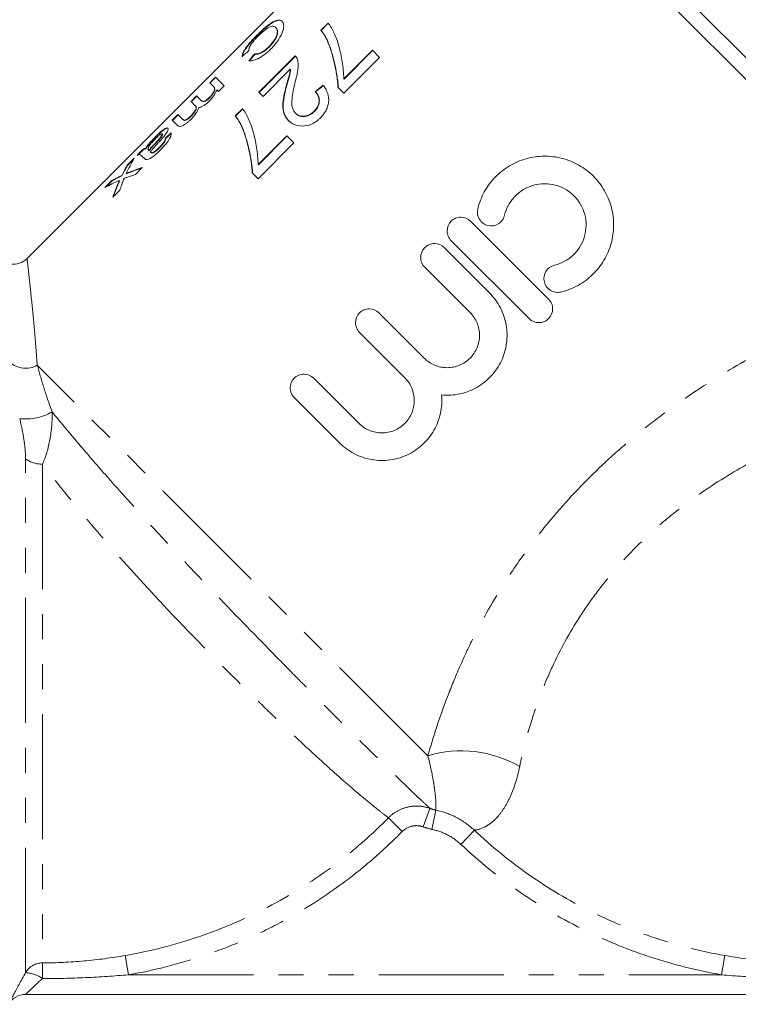
# Model space of a CAD drawing. Units: millimetres. Extents: x -47 to 648, y 1 to 347.
# Drawn here: x 129 to 165, y 192 to 242 of the extents above; entities that cross this region are included whole.
import ezdxf

# ---------------------------------------------------------------- set-up
doc = ezdxf.new("R2010")
doc.units = ezdxf.units.MM
doc.linetypes.add('PHANTOM', pattern=[12.7, 6.35, -1.27, 1.27, -1.27, 1.27, -1.27])

msp = doc.modelspace()

# ---------------------------------------------------------------- linework, layer by layer
at = {"color": 7, "linetype": 'Continuous', "lineweight": 15}
for p, q in [((177.294, 228.191), (151.727, 253.758)), ((152.131, 252.252), (129.312, 229.433)), ((175.212, 229.17), (152.131, 252.252)), ((141.975, 241.164), (141.961, 241.178)), ((144.613, 241.408), (144.25, 241.045)), ((144.265, 241.031), (144.627, 241.394)), ((140.997, 240.753), (140.983, 240.767)), ((144.265, 241.031), (144.25, 241.045)), ((141.615, 240.187), (141.6, 240.201)), ((144.618, 240.427), (144.604, 240.442)), ((140.904, 239.823), (140.89, 239.837)), ((142.945, 239.74), (141.096, 237.891)), ((141.11, 237.876), (142.959, 239.726)), ((145.412, 237.853), (147.225, 239.666)), ((146.864, 240.027), (145.413, 238.577)), ((145.428, 238.563), (146.878, 240.013)), ((147.225, 239.666), (146.864, 240.027)), ((138.89, 238.664), (138.605, 238.379)), ((138.619, 238.365), (138.904, 238.65)), ((139.335, 238.22), (138.89, 238.664)), ((141.312, 237.674), (142.695, 239.058)), ((142.71, 239.044), (142.695, 239.058)), ((138.605, 238.379), (138.795, 238.188)), ((138.81, 238.174), (138.795, 238.188)), ((139.049, 237.934), (139.335, 238.22)), ((142.49, 238.138), (142.476, 238.152)), ((145.117, 238.148), (145.412, 237.853)), ((145.428, 238.563), (145.413, 238.577)), ((137.938, 237.712), (137.653, 237.427)), ((137.667, 237.413), (137.953, 237.698)), ((138.189, 237.462), (137.938, 237.712)), ((138.595, 237.611), (138.581, 237.626)), ((138.961, 238.023), (139.049, 237.934)), ((141.096, 237.891), (141.312, 237.674)), ((143.979, 237.908), (143.965, 237.922)), ((137.653, 237.427), (137.871, 237.208)), ((137.885, 237.194), (137.871, 237.208)), ((138.203, 237.448), (138.189, 237.462)), ((136.987, 236.761), (136.701, 236.475)), ((136.715, 236.461), (137.001, 236.746)), ((137.228, 236.52), (136.987, 236.761)), ((137.646, 236.663), (137.632, 236.677)), ((140.262, 237.057), (139.899, 236.694)), ((139.913, 236.68), (139.899, 236.694)), ((139.913, 236.68), (140.276, 237.042)), ((142.971, 236.813), (142.957, 236.827)), ((143.91, 236.905), (143.896, 236.919)), ((136.701, 236.475), (136.973, 236.203)), ((137.242, 236.505), (137.228, 236.52)), ((135.878, 235.634), (135.864, 235.648)), ((136.206, 235.764), (136.192, 235.778)), ((140.267, 236.076), (140.252, 236.09)), ((142.513, 235.676), (141.062, 234.225)), ((141.076, 234.211), (142.527, 235.662)), ((142.874, 235.315), (142.513, 235.676)), ((136.066, 235.083), (136.052, 235.097)), ((136.362, 235.545), (136.348, 235.559)), ((141.061, 233.502), (142.874, 235.315)), ((135.21, 234.984), (134.924, 234.698)), ((134.938, 234.684), (135.224, 234.97)), ((135.177, 234.635), (135.275, 234.538)), ((135.224, 234.97), (135.21, 234.984)), ((135.358, 235.025), (135.344, 235.039)), ((135.526, 234.922), (135.512, 234.936)), ((135.602, 234.845), (135.616, 234.831)), ((135.604, 234.843), (135.602, 234.845)), ((135.757, 234.83), (135.742, 234.845)), ((134.766, 234.539), (134.414, 234.187)), ((134.428, 234.173), (134.414, 234.187)), ((134.428, 234.173), (134.726, 234.472)), ((141.076, 234.211), (141.062, 234.225)), ((134.144, 233.647), (134.13, 233.661)), ((134.38, 233.753), (134.366, 233.767)), ((134.826, 233.711), (135.178, 234.064)), ((140.766, 233.796), (141.061, 233.502)), ((133.627, 233.401), (133.274, 233.048)), ((133.339, 233.085), (133.641, 233.387)), ((133.641, 233.387), (133.627, 233.401)), ((134.027, 233.401), (134.013, 233.415)), ((133.684, 232.569), (134.036, 232.921)), ((151.856, 231.342), (155.815, 227.382)), ((154.826, 226.392), (150.866, 230.352)), ((150.512, 229.998), (152.815, 227.696)), ((151.825, 226.706), (149.522, 229.008)), ((147.198, 226.684), (149.501, 224.381)), ((148.511, 223.391), (146.208, 225.694)), ((143.884, 223.37), (146.187, 221.067)), ((145.197, 220.077), (142.894, 222.38)), ((174.828, 192.059), (129.248, 192.059))]:
    msp.add_line(p, q, dxfattribs=at)
at = {"color": 8, "linetype": 'PHANTOM', "lineweight": 0}
for p, q in [((135.912, 235.354), (135.898, 235.368)), ((135.618, 234.829), (135.604, 234.843)), ((134.076, 233.615), (134.062, 233.629)), ((149.685, 204.181), (129.846, 224.02)), ((129.248, 193.166), (129.248, 219.276)), ((130.111, 219.005), (130.111, 193.663)), ((149.791, 201.509), (149.446, 200.572)), ((150.088, 201.424), (149.888, 200.446)), ((147.679, 201.032), (148.384, 200.338)), ((152.044, 200.401), (151.364, 199.681)), ((134.484, 193.059), (134.313, 194.037)), ((164.765, 194.037), (164.594, 193.059)), ((134.484, 193.059), (164.594, 193.059))]:
    msp.add_line(p, q, dxfattribs=at)
at = {"color": 7, "linetype": 'Continuous', "lineweight": 15}
for centre, start, end in [((128.616, 230.152), 211.1364, 314.0607), ((129.248, 191.059), 90, 150)]:
    msp.add_arc(centre, 1, start, end, dxfattribs=at)
at = {"color": 8, "linetype": 'PHANTOM', "lineweight": 0}
for centre, radius, start, end in [((129.256, 225.117), 1.246, 229.0834, 298.2582), ((129.226, 224.088), 2.795, 264.3329, 299.4028), ((130.047, 220.309), 1.306, 232.2992, 272.8287), ((151.393, 198.538), 5.896, 59.9224, 106.8384), ((130.113, 192.662), 1.001, 90.0955, 149.755), ((-289.45, 191.758), 419.565, 0.15102, 0.26012), ((129.175, 191.563), 1.604, 54.1603, 87.3844)]:
    msp.add_arc(centre, radius, start, end, dxfattribs=at)
at = {"color": 7, "linetype": 'Continuous', "lineweight": 15}
for centre, major_axis, ratio, start_param, end_param in [((141.26, 216.279), (48.98, 48.98), 0.25625, 1.333142, 1.339802), ((168.933, 243.952), (53.197, 53.197), 0.235937, 1.877856, 1.884119), ((168.947, 243.938), (53.197, 53.197), 0.235937, 1.877856, 1.884119), ((71.051, 146.07), (125.511, 125.511), 0.1, 0.850955, 0.854791), ((71.065, 146.056), (125.511, 125.511), 0.1, 0.850955, 0.854791), ((118.29, 193.309), (112.96, 112.96), 0.111111, 1.297951, 1.300575), ((118.304, 193.295), (112.96, 112.96), 0.111111, 1.297951, 1.300575), ((147.761, 222.781), (12.551, -12.551), 0.016129, 3.370315, 3.377865), ((148.142, 223.161), (12.551, -12.551), 0.648928, 3.308187, 3.358853), ((148.156, 223.147), (12.551, -12.551), 0.648928, 3.308187, 3.358853), ((148.494, 223.513), (12.551, -12.551), 0.649094, 3.308187, 3.381645), ((144.729, 219.748), (12.551, -12.551), 0.612637, 2.931083, 2.974998), ((144.743, 219.734), (12.551, -12.551), 0.612637, 2.931083, 2.974998), ((144.75, 219.769), (12.551, -12.551), 0.60479, 2.924332, 2.931083), ((144.764, 219.755), (12.551, -12.551), 0.60479, 2.924332, 2.931083), ((144.731, 219.75), (12.551, -12.551), 0.611932, 2.826484, 2.90154), ((144.745, 219.736), (12.551, -12.551), 0.611932, 2.826484, 2.90154), ((144.376, 219.396), (12.551, -12.551), 0.612457, 2.826484, 2.862302), ((144.378, 219.397), (12.551, -12.551), 0.611965, 2.901499, 2.974998), ((148.141, 223.16), (12.551, -12.551), 0.648959, 3.381686, 3.456702), ((148.155, 223.146), (12.551, -12.551), 0.648959, 3.381686, 3.456702), ((148.492, 223.511), (12.551, -12.551), 0.648562, 3.417926, 3.456702)]:
    msp.add_ellipse(centre, major_axis=major_axis, ratio=ratio, start_param=start_param, end_param=end_param, dxfattribs=at)
for points, knots in [([(142.278, 241.496), (142.256, 241.515), (142.233, 241.533), (142.178, 241.555), (142.147, 241.561), (142.041, 241.559), (141.958, 241.54), (141.795, 241.456), (141.736, 241.42), (141.603, 241.327), (141.53, 241.271), (141.38, 241.145), (141.299, 241.072), (141.141, 240.923), (141.062, 240.846), (140.983, 240.767)], [0, 0, 0, 0, 0.125, 0.125, 0.25, 0.25, 0.5, 0.5, 0.625, 0.625, 0.75, 0.75, 0.875, 0.875, 1, 1, 1, 1]), ([(140.997, 240.753), (141.076, 240.832), (141.155, 240.909), (141.313, 241.057), (141.393, 241.13), (141.545, 241.257), (141.617, 241.313), (141.75, 241.406), (141.81, 241.442), (141.973, 241.526), (142.055, 241.545), (142.161, 241.547), (142.192, 241.54), (142.247, 241.519), (142.27, 241.501), (142.292, 241.482)], [0, 0, 0, 0, 0.125, 0.125, 0.25, 0.25, 0.375, 0.375, 0.5, 0.5, 0.75, 0.75, 0.875, 0.875, 1, 1, 1, 1]), ([(141.063, 240.746), (141.092, 240.774), (141.121, 240.803), (141.179, 240.858), (141.207, 240.885), (141.294, 240.962), (141.352, 241.01), (141.46, 241.093), (141.511, 241.13), (141.602, 241.185), (141.643, 241.205), (141.75, 241.246), (141.803, 241.248), (141.871, 241.235), (141.892, 241.227), (141.929, 241.206), (141.945, 241.192), (141.961, 241.178)], [0, 0, 0, 0, 0.0625, 0.0625, 0.125, 0.125, 0.25, 0.25, 0.375, 0.375, 0.5, 0.5, 0.75, 0.75, 0.875, 0.875, 1, 1, 1, 1]), ([(141.961, 241.178), (141.975, 241.162), (141.989, 241.145), (142.011, 241.104), (142.019, 241.08), (142.039, 241.002), (142.044, 240.941), (142.017, 240.816), (142.002, 240.77), (141.958, 240.669), (141.929, 240.614), (141.856, 240.499), (141.812, 240.438), (141.713, 240.318), (141.657, 240.259), (141.6, 240.201)], [0, 0, 0, 0, 0.125, 0.125, 0.25, 0.25, 0.5, 0.5, 0.625, 0.625, 0.75, 0.75, 0.875, 0.875, 1, 1, 1, 1]), ([(141.615, 240.187), (141.671, 240.244), (141.726, 240.302), (141.825, 240.422), (141.869, 240.483), (141.942, 240.598), (141.971, 240.653), (142.015, 240.754), (142.031, 240.801), (142.058, 240.926), (142.053, 240.987), (142.033, 241.066), (142.025, 241.089), (142.003, 241.131), (141.989, 241.148), (141.975, 241.164)], [0, 0, 0, 0, 0.125, 0.125, 0.25, 0.25, 0.375, 0.375, 0.5, 0.5, 0.75, 0.75, 0.875, 0.875, 1, 1, 1, 1]), ([(141.693, 240.077), (141.77, 240.155), (141.844, 240.235), (141.979, 240.399), (142.042, 240.483), (142.149, 240.644), (142.196, 240.723), (142.271, 240.873), (142.299, 240.942), (142.36, 241.134), (142.369, 241.235), (142.353, 241.356), (142.344, 241.391), (142.316, 241.45), (142.298, 241.474), (142.278, 241.496)], [0, 0, 0, 0, 0.125, 0.125, 0.25, 0.25, 0.375, 0.375, 0.5, 0.5, 0.75, 0.75, 0.875, 0.875, 1, 1, 1, 1]), ([(145.413, 238.577), (145.404, 238.881), (145.374, 239.169), (145.286, 239.717), (145.233, 239.978), (145.134, 240.339), (145.098, 240.455), (145.018, 240.677), (144.975, 240.783), (144.839, 241.084), (144.741, 241.265), (144.613, 241.408)], [0, 0, 0, 0, 0.25, 0.25, 0.5, 0.5, 0.625, 0.625, 0.75, 0.75, 1, 1, 1, 1]), ([(140.983, 240.767), (140.927, 240.711), (140.871, 240.654), (140.765, 240.542), (140.713, 240.485), (140.568, 240.318), (140.486, 240.214), (140.359, 240.029), (140.316, 239.949), (140.264, 239.815), (140.256, 239.761), (140.256, 239.71)], [0, 0, 0, 0, 0.125, 0.125, 0.25, 0.25, 0.5, 0.5, 0.75, 0.75, 1, 1, 1, 1]), ([(140.27, 239.696), (140.27, 239.746), (140.278, 239.8), (140.329, 239.933), (140.373, 240.014), (140.498, 240.198), (140.581, 240.303), (140.725, 240.469), (140.778, 240.526), (140.885, 240.64), (140.941, 240.696), (140.997, 240.753)], [0, 0, 0, 0, 0.25, 0.25, 0.5, 0.5, 0.75, 0.75, 0.875, 0.875, 1, 1, 1, 1]), ([(140.592, 240.008), (140.589, 240.042), (140.59, 240.078), (140.615, 240.167), (140.639, 240.221), (140.717, 240.348), (140.771, 240.423), (140.871, 240.541), (140.907, 240.583), (140.983, 240.664), (141.022, 240.705), (141.063, 240.746)], [0, 0, 0, 0, 0.25, 0.25, 0.5, 0.5, 0.75, 0.75, 0.875, 0.875, 1, 1, 1, 1]), ([(144.25, 241.045), (144.316, 240.959), (144.381, 240.869), (144.471, 240.718), (144.5, 240.666), (144.554, 240.557), (144.578, 240.499), (144.604, 240.442)], [0, 0, 0, 0, 0.5, 0.5, 0.75, 0.75, 1, 1, 1, 1]), ([(144.618, 240.427), (144.593, 240.485), (144.568, 240.543), (144.514, 240.652), (144.485, 240.704), (144.396, 240.854), (144.33, 240.945), (144.265, 241.031)], [0, 0, 0, 0, 0.25, 0.25, 0.5, 0.5, 1, 1, 1, 1]), ([(141.6, 240.201), (141.565, 240.167), (141.53, 240.133), (141.458, 240.069), (141.421, 240.039), (141.312, 239.958), (141.241, 239.917), (141.117, 239.863), (141.063, 239.849), (140.968, 239.834), (140.928, 239.835), (140.89, 239.837)], [0, 0, 0, 0, 0.125, 0.125, 0.25, 0.25, 0.5, 0.5, 0.75, 0.75, 1, 1, 1, 1]), ([(140.904, 239.823), (140.942, 239.821), (140.982, 239.82), (141.076, 239.835), (141.13, 239.848), (141.254, 239.902), (141.325, 239.944), (141.434, 240.024), (141.472, 240.055), (141.544, 240.118), (141.579, 240.152), (141.615, 240.187)], [0, 0, 0, 0, 0.25, 0.25, 0.5, 0.5, 0.75, 0.75, 0.875, 0.875, 1, 1, 1, 1]), ([(144.604, 240.442), (144.635, 240.363), (144.667, 240.284), (144.727, 240.12), (144.754, 240.035), (144.835, 239.773), (144.883, 239.588), (144.97, 239.203), (145.01, 239.003), (145.061, 238.692), (145.077, 238.587), (145.102, 238.371), (145.11, 238.26), (145.117, 238.148)], [0, 0, 0, 0, 0.125, 0.125, 0.25, 0.25, 0.5, 0.5, 0.75, 0.75, 0.875, 0.875, 1, 1, 1, 1]), ([(145.132, 238.133), (145.124, 238.246), (145.116, 238.357), (145.091, 238.572), (145.075, 238.678), (145.024, 238.988), (144.984, 239.188), (144.898, 239.573), (144.849, 239.758), (144.769, 240.02), (144.741, 240.106), (144.681, 240.27), (144.649, 240.349), (144.618, 240.427)], [0, 0, 0, 0, 0.125, 0.125, 0.25, 0.25, 0.5, 0.5, 0.75, 0.75, 0.875, 0.875, 1, 1, 1, 1]), ([(140.597, 239.496), (140.653, 239.49), (140.715, 239.49), (140.866, 239.52), (140.956, 239.551), (141.151, 239.645), (141.26, 239.711), (141.424, 239.834), (141.479, 239.88), (141.588, 239.975), (141.64, 240.025), (141.693, 240.077)], [0, 0, 0, 0, 0.25, 0.25, 0.5, 0.5, 0.75, 0.75, 0.875, 0.875, 1, 1, 1, 1]), ([(143.055, 239.554), (143.044, 239.591), (143.03, 239.627), (142.993, 239.689), (142.97, 239.715), (142.945, 239.74)], [0, 0, 0, 0, 0.5, 0.5, 1, 1, 1, 1]), ([(142.934, 238.371), (142.995, 238.591), (143.05, 238.808), (143.09, 239.113), (143.095, 239.21), (143.091, 239.347), (143.087, 239.392), (143.075, 239.476), (143.065, 239.515), (143.055, 239.554)], [0, 0, 0, 0, 0.5, 0.5, 0.75, 0.75, 0.875, 0.875, 1, 1, 1, 1]), ([(142.695, 239.058), (142.689, 238.989), (142.682, 238.919), (142.65, 238.771), (142.629, 238.695), (142.564, 238.464), (142.52, 238.309), (142.476, 238.152)], [0, 0, 0, 0, 0.25, 0.25, 0.5, 0.5, 1, 1, 1, 1]), ([(142.49, 238.138), (142.534, 238.294), (142.578, 238.45), (142.643, 238.68), (142.664, 238.757), (142.696, 238.905), (142.703, 238.975), (142.71, 239.044)], [0, 0, 0, 0, 0.5, 0.5, 0.75, 0.75, 1, 1, 1, 1]), ([(138.795, 238.188), (138.812, 238.171), (138.828, 238.151), (138.849, 238.099), (138.856, 238.068), (138.842, 238), (138.833, 237.974), (138.806, 237.915), (138.787, 237.881), (138.74, 237.811), (138.712, 237.774), (138.667, 237.718), (138.651, 237.7), (138.617, 237.662), (138.599, 237.644), (138.581, 237.626)], [0, 0, 0, 0, 0.25, 0.25, 0.5, 0.5, 0.625, 0.625, 0.75, 0.75, 0.875, 0.875, 0.9375, 0.9375, 1, 1, 1, 1]), ([(138.595, 237.611), (138.63, 237.648), (138.665, 237.685), (138.726, 237.759), (138.754, 237.796), (138.801, 237.867), (138.82, 237.9), (138.847, 237.959), (138.856, 237.986), (138.87, 238.054), (138.863, 238.085), (138.842, 238.137), (138.827, 238.157), (138.81, 238.174)], [0, 0, 0, 0, 0.125, 0.125, 0.25, 0.25, 0.375, 0.375, 0.5, 0.5, 0.75, 0.75, 1, 1, 1, 1]), ([(142.476, 238.152), (142.435, 237.994), (142.397, 237.836), (142.339, 237.523), (142.318, 237.366), (142.318, 237.067), (142.336, 236.924), (142.407, 236.732), (142.437, 236.672), (142.508, 236.56), (142.551, 236.51), (142.597, 236.461)], [0, 0, 0, 0, 0.25, 0.25, 0.5, 0.5, 0.75, 0.75, 0.875, 0.875, 1, 1, 1, 1]), ([(142.612, 236.447), (142.566, 236.496), (142.522, 236.546), (142.451, 236.657), (142.422, 236.717), (142.375, 236.843), (142.358, 236.912), (142.337, 237.053), (142.333, 237.125), (142.332, 237.348), (142.352, 237.505), (142.411, 237.821), (142.449, 237.98), (142.49, 238.138)], [0, 0, 0, 0, 0.125, 0.125, 0.25, 0.25, 0.375, 0.375, 0.5, 0.5, 0.75, 0.75, 1, 1, 1, 1]), ([(142.957, 236.827), (142.916, 236.87), (142.882, 236.917), (142.828, 237.022), (142.809, 237.081), (142.769, 237.263), (142.77, 237.397), (142.805, 237.809), (142.864, 238.09), (142.934, 238.371)], [0, 0, 0, 0, 0.125, 0.125, 0.25, 0.25, 0.5, 0.5, 1, 1, 1, 1]), ([(144.217, 236.582), (144.282, 236.651), (144.345, 236.72), (144.454, 236.87), (144.502, 236.95), (144.576, 237.111), (144.604, 237.194), (144.638, 237.356), (144.646, 237.435), (144.644, 237.665), (144.61, 237.802), (144.532, 237.986), (144.502, 238.045), (144.435, 238.153), (144.397, 238.204), (144.359, 238.253)], [0, 0, 0, 0, 0.125, 0.125, 0.25, 0.25, 0.375, 0.375, 0.5, 0.5, 0.75, 0.75, 0.875, 0.875, 1, 1, 1, 1]), ([(138.581, 237.626), (138.533, 237.578), (138.482, 237.532), (138.386, 237.462), (138.343, 237.442), (138.279, 237.427), (138.255, 237.428), (138.216, 237.439), (138.202, 237.45), (138.189, 237.462)], [0, 0, 0, 0, 0.25, 0.25, 0.5, 0.5, 0.75, 0.75, 1, 1, 1, 1]), ([(138.203, 237.448), (138.216, 237.436), (138.23, 237.425), (138.269, 237.414), (138.293, 237.413), (138.357, 237.428), (138.4, 237.448), (138.496, 237.518), (138.547, 237.564), (138.595, 237.611)], [0, 0, 0, 0, 0.25, 0.25, 0.5, 0.5, 0.75, 0.75, 1, 1, 1, 1]), ([(138.59, 237.455), (138.64, 237.506), (138.688, 237.557), (138.774, 237.664), (138.811, 237.716), (138.873, 237.815), (138.898, 237.862), (138.937, 237.948), (138.95, 237.986), (138.961, 238.023)], [0, 0, 0, 0, 0.25, 0.25, 0.5, 0.5, 0.75, 0.75, 1, 1, 1, 1]), ([(143.965, 237.922), (144.017, 237.866), (144.065, 237.807), (144.133, 237.662), (144.156, 237.58), (144.158, 237.395), (144.139, 237.295), (144.071, 237.146), (144.043, 237.098), (143.975, 237.005), (143.936, 236.961), (143.896, 236.919)], [0, 0, 0, 0, 0.25, 0.25, 0.5, 0.5, 0.75, 0.75, 0.875, 0.875, 1, 1, 1, 1]), ([(143.91, 236.905), (143.95, 236.947), (143.989, 236.99), (144.056, 237.083), (144.086, 237.132), (144.153, 237.28), (144.172, 237.381), (144.17, 237.566), (144.148, 237.647), (144.079, 237.793), (144.031, 237.852), (143.979, 237.908)], [0, 0, 0, 0, 0.125, 0.125, 0.25, 0.25, 0.5, 0.5, 0.75, 0.75, 1, 1, 1, 1]), ([(137.871, 237.208), (137.886, 237.192), (137.899, 237.173), (137.91, 237.12), (137.909, 237.085), (137.876, 236.992), (137.843, 236.933), (137.776, 236.839), (137.751, 236.807), (137.694, 236.741), (137.663, 236.709), (137.632, 236.677)], [0, 0, 0, 0, 0.25, 0.25, 0.5, 0.5, 0.75, 0.75, 0.875, 0.875, 1, 1, 1, 1]), ([(137.646, 236.663), (137.677, 236.694), (137.707, 236.726), (137.763, 236.791), (137.789, 236.824), (137.857, 236.918), (137.889, 236.977), (137.923, 237.071), (137.924, 237.105), (137.913, 237.159), (137.901, 237.178), (137.885, 237.194)], [0, 0, 0, 0, 0.125, 0.125, 0.25, 0.25, 0.5, 0.5, 0.75, 0.75, 1, 1, 1, 1]), ([(137.654, 236.519), (137.707, 236.573), (137.758, 236.628), (137.849, 236.741), (137.888, 236.796), (137.953, 236.901), (137.978, 236.95), (138.019, 237.041), (138.034, 237.082), (138.047, 237.122)], [0, 0, 0, 0, 0.25, 0.25, 0.5, 0.5, 0.75, 0.75, 1, 1, 1, 1]), ([(138.047, 237.122), (138.076, 237.123), (138.106, 237.126), (138.183, 237.151), (138.228, 237.171), (138.325, 237.229), (138.379, 237.267), (138.486, 237.354), (138.538, 237.404), (138.59, 237.455)], [0, 0, 0, 0, 0.25, 0.25, 0.5, 0.5, 0.75, 0.75, 1, 1, 1, 1]), ([(137.632, 236.677), (137.606, 236.652), (137.58, 236.627), (137.528, 236.582), (137.501, 236.561), (137.425, 236.509), (137.379, 236.485), (137.312, 236.47), (137.291, 236.477), (137.255, 236.494), (137.241, 236.507), (137.228, 236.52)], [0, 0, 0, 0, 0.125, 0.125, 0.25, 0.25, 0.5, 0.5, 0.75, 0.75, 1, 1, 1, 1]), ([(137.242, 236.505), (137.255, 236.493), (137.269, 236.48), (137.304, 236.463), (137.325, 236.456), (137.391, 236.47), (137.438, 236.494), (137.514, 236.546), (137.54, 236.566), (137.594, 236.612), (137.62, 236.637), (137.646, 236.663)], [0, 0, 0, 0, 0.25, 0.25, 0.5, 0.5, 0.75, 0.75, 0.875, 0.875, 1, 1, 1, 1]), ([(139.899, 236.694), (139.964, 236.608), (140.03, 236.517), (140.119, 236.367), (140.148, 236.315), (140.202, 236.205), (140.227, 236.148), (140.252, 236.09)], [0, 0, 0, 0, 0.5, 0.5, 0.75, 0.75, 1, 1, 1, 1]), ([(140.267, 236.076), (140.241, 236.134), (140.216, 236.191), (140.163, 236.301), (140.134, 236.353), (140.044, 236.503), (139.979, 236.594), (139.913, 236.68)], [0, 0, 0, 0, 0.25, 0.25, 0.5, 0.5, 1, 1, 1, 1]), ([(141.062, 234.225), (141.052, 234.53), (141.022, 234.818), (140.935, 235.365), (140.882, 235.626), (140.782, 235.988), (140.746, 236.104), (140.667, 236.326), (140.623, 236.431), (140.488, 236.733), (140.39, 236.914), (140.262, 237.057)], [0, 0, 0, 0, 0.25, 0.25, 0.5, 0.5, 0.625, 0.625, 0.75, 0.75, 1, 1, 1, 1]), ([(143.896, 236.919), (143.857, 236.882), (143.817, 236.847), (143.732, 236.785), (143.686, 236.757), (143.551, 236.694), (143.457, 236.675), (143.286, 236.669), (143.206, 236.683), (143.066, 236.736), (143.008, 236.779), (142.957, 236.827)], [0, 0, 0, 0, 0.125, 0.125, 0.25, 0.25, 0.5, 0.5, 0.75, 0.75, 1, 1, 1, 1]), ([(142.971, 236.813), (143.023, 236.764), (143.079, 236.722), (143.22, 236.668), (143.301, 236.655), (143.474, 236.661), (143.567, 236.681), (143.703, 236.744), (143.747, 236.771), (143.832, 236.833), (143.871, 236.868), (143.91, 236.905)], [0, 0, 0, 0, 0.25, 0.25, 0.5, 0.5, 0.75, 0.75, 0.875, 0.875, 1, 1, 1, 1]), ([(136.973, 236.203), (136.995, 236.183), (137.02, 236.167), (137.092, 236.155), (137.138, 236.158), (137.231, 236.193), (137.264, 236.21), (137.337, 236.252), (137.377, 236.279), (137.456, 236.338), (137.497, 236.372), (137.576, 236.443), (137.615, 236.48), (137.654, 236.519)], [0, 0, 0, 0, 0.25, 0.25, 0.5, 0.5, 0.625, 0.625, 0.75, 0.75, 0.875, 0.875, 1, 1, 1, 1]), ([(142.597, 236.461), (142.641, 236.419), (142.687, 236.379), (142.789, 236.31), (142.843, 236.28), (143.021, 236.204), (143.16, 236.176), (143.457, 236.174), (143.619, 236.201), (143.857, 236.307), (143.934, 236.352), (144.045, 236.43), (144.081, 236.459), (144.151, 236.519), (144.184, 236.55), (144.217, 236.582)], [0, 0, 0, 0, 0.125, 0.125, 0.25, 0.25, 0.5, 0.5, 0.75, 0.75, 0.875, 0.875, 0.9375, 0.9375, 1, 1, 1, 1]), ([(135.864, 235.648), (135.811, 235.595), (135.759, 235.541), (135.659, 235.434), (135.611, 235.38), (135.481, 235.226), (135.41, 235.132), (135.344, 235.039)], [0, 0, 0, 0, 0.25, 0.25, 0.5, 0.5, 1, 1, 1, 1]), ([(135.358, 235.025), (135.424, 235.117), (135.495, 235.212), (135.624, 235.365), (135.672, 235.418), (135.772, 235.527), (135.825, 235.58), (135.878, 235.634)], [0, 0, 0, 0, 0.5, 0.5, 0.75, 0.75, 1, 1, 1, 1]), ([(135.846, 235.529), (135.883, 235.565), (135.919, 235.601), (135.993, 235.668), (136.03, 235.7), (136.097, 235.75), (136.126, 235.767), (136.17, 235.786), (136.183, 235.784), (136.192, 235.778)], [0, 0, 0, 0, 0.25, 0.25, 0.5, 0.5, 0.75, 0.75, 1, 1, 1, 1]), ([(136.474, 236.067), (136.459, 236.08), (136.438, 236.086), (136.369, 236.066), (136.321, 236.04), (136.237, 235.982), (136.207, 235.96), (136.143, 235.908), (136.108, 235.878), (136.039, 235.817), (136.004, 235.785), (135.934, 235.718), (135.899, 235.683), (135.864, 235.648)], [0, 0, 0, 0, 0.25, 0.25, 0.5, 0.5, 0.625, 0.625, 0.75, 0.75, 0.875, 0.875, 1, 1, 1, 1]), ([(135.878, 235.634), (135.913, 235.669), (135.947, 235.703), (136.017, 235.769), (136.051, 235.801), (136.121, 235.863), (136.155, 235.892), (136.219, 235.944), (136.25, 235.967), (136.334, 236.025), (136.381, 236.051), (136.451, 236.072), (136.473, 236.066), (136.488, 236.053)], [0, 0, 0, 0, 0.125, 0.125, 0.25, 0.25, 0.375, 0.375, 0.5, 0.5, 0.75, 0.75, 1, 1, 1, 1]), ([(136.192, 235.778), (136.2, 235.769), (136.2, 235.751), (136.175, 235.696), (136.152, 235.659), (136.089, 235.579), (136.051, 235.536), (135.976, 235.452), (135.937, 235.41), (135.898, 235.368)], [0, 0, 0, 0, 0.25, 0.25, 0.5, 0.5, 0.75, 0.75, 1, 1, 1, 1]), ([(135.912, 235.354), (135.951, 235.396), (135.99, 235.438), (136.065, 235.522), (136.103, 235.564), (136.167, 235.646), (136.189, 235.682), (136.214, 235.737), (136.214, 235.755), (136.206, 235.764)], [0, 0, 0, 0, 0.25, 0.25, 0.5, 0.5, 0.75, 0.75, 1, 1, 1, 1]), ([(136.089, 234.954), (136.173, 235.039), (136.255, 235.124), (136.405, 235.3), (136.475, 235.39), (136.557, 235.516), (136.579, 235.556), (136.614, 235.629), (136.626, 235.663), (136.641, 235.722), (136.645, 235.748), (136.648, 235.795), (136.645, 235.816), (136.643, 235.835)], [0, 0, 0, 0, 0.25, 0.25, 0.5, 0.5, 0.625, 0.625, 0.75, 0.75, 0.875, 0.875, 1, 1, 1, 1]), ([(136.227, 235.584), (136.252, 235.614), (136.276, 235.643), (136.321, 235.7), (136.341, 235.728), (136.38, 235.783), (136.398, 235.81), (136.428, 235.859), (136.44, 235.881), (136.471, 235.946), (136.483, 235.981), (136.489, 236.023), (136.489, 236.035), (136.484, 236.054), (136.479, 236.061), (136.474, 236.067)], [0, 0, 0, 0, 0.125, 0.125, 0.25, 0.25, 0.375, 0.375, 0.5, 0.5, 0.75, 0.75, 0.875, 0.875, 1, 1, 1, 1]), ([(140.252, 236.09), (140.283, 236.012), (140.315, 235.933), (140.375, 235.769), (140.403, 235.683), (140.483, 235.421), (140.532, 235.237), (140.618, 234.852), (140.658, 234.652), (140.71, 234.341), (140.725, 234.235), (140.75, 234.019), (140.759, 233.909), (140.766, 233.796)], [0, 0, 0, 0, 0.125, 0.125, 0.25, 0.25, 0.5, 0.5, 0.75, 0.75, 0.875, 0.875, 1, 1, 1, 1]), ([(140.78, 233.782), (140.773, 233.894), (140.764, 234.005), (140.739, 234.221), (140.724, 234.326), (140.673, 234.637), (140.633, 234.837), (140.546, 235.222), (140.498, 235.406), (140.417, 235.669), (140.389, 235.754), (140.33, 235.919), (140.297, 235.998), (140.267, 236.076)], [0, 0, 0, 0, 0.125, 0.125, 0.25, 0.25, 0.5, 0.5, 0.75, 0.75, 0.875, 0.875, 1, 1, 1, 1]), ([(135.476, 235.055), (135.482, 235.069), (135.488, 235.083), (135.505, 235.114), (135.515, 235.132), (135.549, 235.185), (135.578, 235.225), (135.642, 235.307), (135.679, 235.351), (135.759, 235.44), (135.802, 235.485), (135.846, 235.529)], [0, 0, 0, 0, 0.125, 0.125, 0.25, 0.25, 0.5, 0.5, 0.75, 0.75, 1, 1, 1, 1]), ([(135.526, 234.922), (135.555, 234.957), (135.586, 234.993), (135.617, 235.029), (135.648, 235.065), (135.681, 235.102), (135.713, 235.138), (135.745, 235.174), (135.778, 235.21), (135.812, 235.246), (135.845, 235.282), (135.878, 235.318), (135.912, 235.354)], [0, 0, 0, 0, 0.0001496295, 0.0001496295, 0.0001496295, 0.0002991621, 0.0002991621, 0.0002991621, 0.0004484626, 0.0004484626, 0.0004484626, 0.0005980136, 0.0005980136, 0.0005980136, 0.0005980136]), ([(135.585, 234.865), (135.618, 234.905), (135.651, 234.945), (135.686, 234.985), (135.721, 235.025), (135.756, 235.065), (135.792, 235.106), (135.828, 235.146), (135.865, 235.186), (135.901, 235.226), (135.938, 235.266), (135.975, 235.306), (136.012, 235.346)], [0, 0, 0, 0, 0.0001653647, 0.0001653647, 0.0001653647, 0.0003305108, 0.0003305108, 0.0003305108, 0.0004956417, 0.0004956417, 0.0004956417, 0.0006609627, 0.0006609627, 0.0006609627, 0.0006609627]), ([(136.052, 235.097), (136, 235.046), (135.947, 234.996), (135.842, 234.907), (135.789, 234.871), (135.742, 234.845)], [0, 0, 0, 0, 0.5, 0.5, 1, 1, 1, 1]), ([(136.012, 235.346), (136.031, 235.366), (136.049, 235.386), (136.067, 235.406), (136.086, 235.425), (136.104, 235.445), (136.122, 235.465), (136.14, 235.485), (136.158, 235.505), (136.175, 235.525), (136.193, 235.545), (136.21, 235.564), (136.227, 235.584)], [0, 0, 0, 0, 0.0000818412, 0.0000818412, 0.0000818412, 0.0001636991, 0.0001636991, 0.0001636991, 0.0002455291, 0.0002455291, 0.0002455291, 0.0003276162, 0.0003276162, 0.0003276162, 0.0003276162]), ([(136.348, 235.559), (136.348, 235.536), (136.348, 235.512), (136.331, 235.45), (136.316, 235.414), (136.261, 235.328), (136.222, 235.28), (136.141, 235.188), (136.096, 235.142), (136.052, 235.097)], [0, 0, 0, 0, 0.25, 0.25, 0.5, 0.5, 0.75, 0.75, 1, 1, 1, 1]), ([(136.066, 235.083), (136.11, 235.128), (136.154, 235.173), (136.236, 235.265), (136.275, 235.313), (136.33, 235.4), (136.345, 235.436), (136.362, 235.497), (136.363, 235.522), (136.362, 235.545)], [0, 0, 0, 0, 0.25, 0.25, 0.5, 0.5, 0.75, 0.75, 1, 1, 1, 1]), ([(134.924, 234.698), (134.963, 234.716), (134.996, 234.728), (135.049, 234.733), (135.067, 234.725), (135.116, 234.694), (135.145, 234.666), (135.177, 234.635)], [0, 0, 0, 0, 0.25, 0.25, 0.5, 0.5, 1, 1, 1, 1]), ([(135.344, 235.039), (135.329, 235.039), (135.312, 235.036), (135.278, 235.022), (135.266, 235.017), (135.239, 235.002), (135.225, 234.993), (135.21, 234.984)], [0, 0, 0, 0, 0.5, 0.5, 0.75, 0.75, 1, 1, 1, 1]), ([(135.224, 234.97), (135.239, 234.979), (135.253, 234.988), (135.28, 235.003), (135.292, 235.008), (135.326, 235.022), (135.343, 235.025), (135.358, 235.025)], [0, 0, 0, 0, 0.25, 0.25, 0.5, 0.5, 1, 1, 1, 1]), ([(135.364, 234.475), (135.396, 234.471), (135.434, 234.471), (135.537, 234.505), (135.603, 234.542), (135.74, 234.638), (135.812, 234.695), (135.953, 234.82), (136.021, 234.887), (136.089, 234.954)], [0, 0, 0, 0, 0.25, 0.25, 0.5, 0.5, 0.75, 0.75, 1, 1, 1, 1]), ([(135.491, 234.959), (135.482, 234.97), (135.473, 234.98), (135.468, 235.003), (135.467, 235.011), (135.469, 235.031), (135.472, 235.043), (135.476, 235.055)], [0, 0, 0, 0, 0.5, 0.5, 0.75, 0.75, 1, 1, 1, 1]), ([(135.6, 234.847), (135.598, 234.85), (135.595, 234.854), (135.59, 234.86), (135.587, 234.863), (135.585, 234.865)], [0, 0, 0, 0, 0.386115, 0.693057, 1, 1, 1, 1]), ([(135.742, 234.845), (135.723, 234.835), (135.705, 234.827), (135.676, 234.82), (135.663, 234.819), (135.631, 234.823), (135.616, 234.832), (135.604, 234.843)], [0, 0, 0, 0, 0.25, 0.25, 0.5, 0.5, 1, 1, 1, 1]), ([(135.618, 234.829), (135.63, 234.818), (135.645, 234.809), (135.677, 234.805), (135.689, 234.806), (135.719, 234.813), (135.737, 234.821), (135.757, 234.83)], [0, 0, 0, 0, 0.5, 0.5, 0.75, 0.75, 1, 1, 1, 1]), ([(135.757, 234.83), (135.803, 234.857), (135.856, 234.893), (135.961, 234.981), (136.014, 235.032), (136.066, 235.083)], [0, 0, 0, 0, 0.5, 0.5, 1, 1, 1, 1]), ([(152.218, 231.97), (152.291, 232.272), (152.402, 232.558), (152.625, 232.965), (152.71, 233.097), (152.893, 233.346), (152.993, 233.464), (153.314, 233.797), (153.561, 233.993), (153.958, 234.23), (154.095, 234.3), (154.379, 234.422), (154.526, 234.474), (154.972, 234.599), (155.275, 234.642), (155.896, 234.648), (156.2, 234.611), (156.647, 234.495), (156.795, 234.446), (157.081, 234.329), (157.219, 234.262), (157.62, 234.034), (157.871, 233.843), (158.199, 233.516), (158.3, 233.401), (158.489, 233.156), (158.576, 233.025), (158.808, 232.622), (158.925, 232.337), (159.083, 231.736), (159.121, 231.429), (159.118, 230.967), (159.107, 230.811), (159.063, 230.504), (159.032, 230.354), (158.949, 230.058), (158.899, 229.913), (158.777, 229.627), (158.706, 229.488), (158.469, 229.09), (158.276, 228.846), (157.829, 228.413), (157.581, 228.231), (157.038, 227.931), (156.746, 227.817), (156.443, 227.744)], [0, 0, 0, 0, 0.0625, 0.0625, 0.09375, 0.09375, 0.125, 0.125, 0.1875, 0.1875, 0.21875, 0.21875, 0.25, 0.25, 0.3125, 0.3125, 0.375, 0.375, 0.40625, 0.40625, 0.4375, 0.4375, 0.5, 0.5, 0.53125, 0.53125, 0.5625, 0.5625, 0.625, 0.625, 0.6875, 0.6875, 0.71875, 0.71875, 0.75, 0.75, 0.78125, 0.78125, 0.8125, 0.8125, 0.875, 0.875, 0.9375, 0.9375, 1, 1, 1, 1]), ([(135.275, 234.538), (135.287, 234.526), (135.3, 234.514), (135.314, 234.503), (135.321, 234.497), (135.329, 234.492), (135.337, 234.487), (135.345, 234.482), (135.354, 234.479), (135.364, 234.475)], [0, 0, 0, 0, 0.0001992096, 0.0001992096, 0.0001992096, 0.0002989845, 0.0002989845, 0.0002989845, 0.0003991058, 0.0003991058, 0.0003991058, 0.0003991058]), ([(134.196, 233.365), (134.206, 233.39), (134.215, 233.415), (134.225, 233.439), (134.23, 233.452), (134.235, 233.464), (134.24, 233.477), (134.245, 233.489), (134.25, 233.501), (134.256, 233.514)], [0, 0, 0, 0, 0.0001389447, 0.0001389447, 0.0001389447, 0.0002084192, 0.0002084192, 0.0002084192, 0.0002778944, 0.0002778944, 0.0002778944, 0.0002778944]), ([(134.256, 233.514), (134.27, 233.519), (134.285, 233.525), (134.299, 233.531), (134.321, 233.539), (134.343, 233.547), (134.365, 233.555), (134.387, 233.563), (134.409, 233.571), (134.431, 233.579)], [0, 0, 0, 0, 0.0000836894, 0.0000836894, 0.0000836894, 0.0002092295, 0.0002092295, 0.0002092295, 0.0003347729, 0.0003347729, 0.0003347729, 0.0003347729]), ([(156.114, 229.105), (156.296, 229.149), (156.468, 229.216), (156.793, 229.394), (156.944, 229.506), (157.21, 229.762), (157.328, 229.91), (157.517, 230.228), (157.591, 230.4), (157.691, 230.758), (157.717, 230.94), (157.721, 231.313), (157.698, 231.498), (157.604, 231.855), (157.533, 232.03), (157.349, 232.35), (157.234, 232.501), (156.972, 232.762), (156.824, 232.875), (156.501, 233.06), (156.331, 233.13), (155.971, 233.224), (155.786, 233.247), (155.418, 233.244), (155.231, 233.218), (154.876, 233.118), (154.703, 233.044), (154.384, 232.854), (154.239, 232.74), (153.979, 232.471), (153.87, 232.322), (153.691, 231.997), (153.622, 231.822), (153.578, 231.64)], [0, 0, 0, 0, 0.0625, 0.0625, 0.125, 0.125, 0.1875, 0.1875, 0.25, 0.25, 0.3125, 0.3125, 0.375, 0.375, 0.4375, 0.4375, 0.5, 0.5, 0.5625, 0.5625, 0.625, 0.625, 0.6875, 0.6875, 0.75, 0.75, 0.8125, 0.8125, 0.875, 0.875, 0.9375, 0.9375, 1, 1, 1, 1]), ([(153.578, 231.64), (153.556, 231.55), (153.517, 231.465), (153.408, 231.317), (153.338, 231.253), (153.103, 231.111), (152.906, 231.082), (152.64, 231.148), (152.556, 231.187), (152.409, 231.296), (152.347, 231.364), (152.204, 231.599), (152.174, 231.79), (152.218, 231.97)], [0, 0, 0, 0, 0.125, 0.125, 0.25, 0.25, 0.5, 0.5, 0.625, 0.625, 0.75, 0.75, 1, 1, 1, 1]), ([(150.866, 230.352), (150.801, 230.417), (150.75, 230.493), (150.68, 230.661), (150.661, 230.752), (150.66, 231.026), (150.735, 231.211), (150.93, 231.407), (151.009, 231.459), (151.18, 231.529), (151.271, 231.547), (151.548, 231.546), (151.726, 231.472), (151.856, 231.342)], [0, 0, 0, 0, 0.125, 0.125, 0.25, 0.25, 0.5, 0.5, 0.625, 0.625, 0.75, 0.75, 1, 1, 1, 1]), ([(149.522, 229.008), (149.457, 229.073), (149.406, 229.15), (149.336, 229.318), (149.318, 229.409), (149.316, 229.683), (149.392, 229.867), (149.587, 230.063), (149.665, 230.116), (149.836, 230.186), (149.927, 230.204), (150.204, 230.203), (150.382, 230.128), (150.512, 229.998)], [0, 0, 0, 0, 0.125, 0.125, 0.25, 0.25, 0.5, 0.5, 0.625, 0.625, 0.75, 0.75, 1, 1, 1, 1]), ([(156.443, 227.744), (156.354, 227.722), (156.261, 227.719), (156.08, 227.747), (155.993, 227.779), (155.76, 227.92), (155.643, 228.079), (155.577, 228.345), (155.573, 228.439), (155.6, 228.62), (155.632, 228.708), (155.776, 228.945), (155.934, 229.061), (156.114, 229.105)], [0, 0, 0, 0, 0.125, 0.125, 0.25, 0.25, 0.5, 0.5, 0.625, 0.625, 0.75, 0.75, 1, 1, 1, 1]), ([(152.815, 227.696), (153.037, 227.473), (153.22, 227.224), (153.436, 226.808), (153.497, 226.664), (153.596, 226.371), (153.634, 226.221), (153.688, 225.915), (153.703, 225.758), (153.709, 225.449), (153.7, 225.295), (153.659, 224.988), (153.627, 224.834), (153.539, 224.537), (153.484, 224.392), (153.353, 224.112), (153.276, 223.975), (153.101, 223.716), (153.005, 223.594), (152.69, 223.253), (152.441, 223.055), (151.904, 222.747), (151.608, 222.634), (151.004, 222.503), (150.69, 222.484), (150.379, 222.513)], [0, 0, 0, 0, 0.125, 0.125, 0.1875, 0.1875, 0.25, 0.25, 0.3125, 0.3125, 0.375, 0.375, 0.4375, 0.4375, 0.5, 0.5, 0.5625, 0.5625, 0.625, 0.625, 0.75, 0.75, 0.875, 0.875, 1, 1, 1, 1]), ([(155.815, 227.382), (155.881, 227.317), (155.932, 227.24), (156.002, 227.071), (156.02, 226.98), (156.021, 226.706), (155.946, 226.522), (155.751, 226.328), (155.673, 226.275), (155.503, 226.205), (155.412, 226.187), (155.134, 226.187), (154.956, 226.262), (154.826, 226.392)], [0, 0, 0, 0, 0.125, 0.125, 0.25, 0.25, 0.5, 0.5, 0.625, 0.625, 0.75, 0.75, 1, 1, 1, 1]), ([(146.208, 225.694), (146.143, 225.759), (146.092, 225.835), (146.022, 226.004), (146.003, 226.095), (146.002, 226.369), (146.077, 226.553), (146.273, 226.749), (146.351, 226.801), (146.522, 226.872), (146.613, 226.889), (146.89, 226.888), (147.068, 226.814), (147.198, 226.684)], [0, 0, 0, 0, 0.125, 0.125, 0.25, 0.25, 0.5, 0.5, 0.625, 0.625, 0.75, 0.75, 1, 1, 1, 1]), ([(149.501, 224.381), (149.578, 224.305), (149.661, 224.237), (149.839, 224.118), (149.935, 224.066), (150.134, 223.984), (150.236, 223.953), (150.447, 223.911), (150.556, 223.9), (150.877, 223.9), (151.093, 223.943), (151.489, 224.107), (151.672, 224.229), (151.9, 224.456), (151.969, 224.541), (152.089, 224.72), (152.139, 224.814), (152.222, 225.013), (152.254, 225.117), (152.296, 225.327), (152.306, 225.434), (152.306, 225.651), (152.296, 225.758), (152.254, 225.968), (152.223, 226.072), (152.099, 226.371), (151.979, 226.552), (151.825, 226.706)], [0, 0, 0, 0, 0.0625, 0.0625, 0.125, 0.125, 0.1875, 0.1875, 0.25, 0.25, 0.375, 0.375, 0.5, 0.5, 0.5625, 0.5625, 0.625, 0.625, 0.6875, 0.6875, 0.75, 0.75, 0.8125, 0.8125, 0.875, 0.875, 1, 1, 1, 1]), ([(142.894, 222.38), (142.829, 222.445), (142.778, 222.521), (142.708, 222.69), (142.689, 222.781), (142.688, 223.054), (142.763, 223.239), (142.958, 223.435), (143.037, 223.487), (143.208, 223.557), (143.299, 223.575), (143.576, 223.574), (143.754, 223.5), (143.884, 223.37)], [0, 0, 0, 0, 0.125, 0.125, 0.25, 0.25, 0.5, 0.5, 0.625, 0.625, 0.75, 0.75, 1, 1, 1, 1]), ([(146.187, 221.067), (146.263, 220.99), (146.346, 220.922), (146.525, 220.803), (146.621, 220.752), (146.82, 220.67), (146.922, 220.639), (147.133, 220.597), (147.241, 220.586), (147.563, 220.586), (147.779, 220.629), (148.175, 220.792), (148.358, 220.915), (148.586, 221.142), (148.655, 221.227), (148.775, 221.405), (148.825, 221.5), (148.908, 221.699), (148.939, 221.803), (148.981, 222.013), (148.992, 222.12), (148.992, 222.337), (148.982, 222.444), (148.94, 222.653), (148.909, 222.758), (148.785, 223.056), (148.664, 223.238), (148.511, 223.391)], [0, 0, 0, 0, 0.0625, 0.0625, 0.125, 0.125, 0.1875, 0.1875, 0.25, 0.25, 0.375, 0.375, 0.5, 0.5, 0.5625, 0.5625, 0.625, 0.625, 0.6875, 0.6875, 0.75, 0.75, 0.8125, 0.8125, 0.875, 0.875, 1, 1, 1, 1]), ([(150.379, 222.513), (150.408, 222.202), (150.39, 221.894), (150.291, 221.437), (150.247, 221.287), (150.136, 220.998), (150.07, 220.858), (149.916, 220.588), (149.828, 220.457), (149.634, 220.214), (149.529, 220.1), (149.301, 219.889), (149.177, 219.791), (148.919, 219.618), (148.784, 219.541), (148.504, 219.409), (148.357, 219.354), (148.058, 219.266), (147.907, 219.234), (147.448, 219.172), (147.131, 219.178), (146.523, 219.284), (146.223, 219.385), (145.673, 219.67), (145.419, 219.855), (145.197, 220.077)], [0, 0, 0, 0, 0.125, 0.125, 0.1875, 0.1875, 0.25, 0.25, 0.3125, 0.3125, 0.375, 0.375, 0.4375, 0.4375, 0.5, 0.5, 0.5625, 0.5625, 0.625, 0.625, 0.75, 0.75, 0.875, 0.875, 1, 1, 1, 1]), ([(128.382, 191.559), (128.382, 191.559), (128.388, 191.57), (128.411, 191.615), (128.428, 191.648), (128.473, 191.734), (128.501, 191.788), (128.565, 191.909), (128.601, 191.977), (128.68, 192.127), (128.725, 192.21), (128.817, 192.383), (128.866, 192.473), (129.019, 192.755), (129.131, 192.958), (129.248, 193.166)], [0, 0, 0, 0, 0.125, 0.125, 0.25, 0.25, 0.375, 0.375, 0.5, 0.5, 0.625, 0.625, 0.75, 0.75, 1, 1, 1, 1])]:
    msp.add_open_spline(points, degree=3, knots=knots, dxfattribs=at)
msp.add_open_spline([(135.898, 235.368), (135.763, 235.224), (135.629, 235.079), (135.512, 234.936)], degree=3, dxfattribs=at)
at = {"color": 8, "linetype": 'PHANTOM', "lineweight": 0}
for points, knots in [([(129.327, 229.419), (129.329, 229.393), (129.336, 229.335), (129.422, 228.579), (129.554, 227.337), (129.705, 225.784), (129.799, 224.612), (129.846, 224.02)], [0, 0, 0, 0, 0.173581, 0.394968, 0.625569, 0.810878, 1, 1, 1, 1]), ([(149.685, 204.181), (149.957, 205.142), (150.282, 206.145), (150.87, 207.685), (151.083, 208.205), (151.543, 209.25), (151.788, 209.77), (152.571, 211.317), (153.156, 212.332), (154.133, 213.821), (154.477, 214.312), (155.194, 215.277), (155.566, 215.748), (156.718, 217.124), (157.536, 217.995), (158.835, 219.234), (159.28, 219.637), (160.194, 220.419), (160.663, 220.801), (162.087, 221.9), (163.063, 222.578), (165.057, 223.839), (166.074, 224.422), (167.106, 224.964)], [0, 0, 0, 0, 0.125, 0.125, 0.1875, 0.1875, 0.25, 0.25, 0.375, 0.375, 0.4375, 0.4375, 0.5, 0.5, 0.625, 0.625, 0.6875, 0.6875, 0.75, 0.75, 0.875, 0.875, 1, 1, 1, 1]), ([(129.846, 224.02), (129.939, 223.677), (130.046, 223.305), (130.294, 222.513), (130.433, 222.096), (130.598, 221.653)], [0, 0, 0, 0, 0.5, 0.5, 1, 1, 1, 1]), ([(130.598, 221.653), (130.609, 221.179), (130.568, 220.706), (130.404, 219.81), (130.28, 219.377), (130.111, 219.005)], [0, 0, 0, 0, 0.5, 0.5, 1, 1, 1, 1]), ([(130.598, 221.653), (130.787, 221.421), (130.981, 221.185), (131.383, 220.701), (131.591, 220.453), (132.229, 219.699), (132.671, 219.186), (133.585, 218.141), (134.058, 217.608), (134.791, 216.796), (135.04, 216.521), (135.541, 215.972), (135.793, 215.698), (136.551, 214.878), (137.061, 214.332), (138.089, 213.242), (138.608, 212.697), (140.167, 211.073), (141.175, 210.038), (142.394, 208.798), (142.635, 208.552), (143.114, 208.067), (143.352, 207.827), (144.048, 207.125), (144.493, 206.679), (145.344, 205.829), (145.75, 205.425), (146.329, 204.852), (146.517, 204.666), (146.882, 204.306), (147.06, 204.131), (147.908, 203.301), (148.47, 202.759), (149.126, 202.133), (149.314, 201.956), (149.611, 201.677), (149.721, 201.574), (149.791, 201.509)], [0, 0, 0, 0, 0.03125, 0.03125, 0.0625, 0.0625, 0.125, 0.125, 0.1875, 0.1875, 0.21875, 0.21875, 0.25, 0.25, 0.3125, 0.3125, 0.375, 0.375, 0.5, 0.5, 0.53125, 0.53125, 0.5625, 0.5625, 0.625, 0.625, 0.6875, 0.6875, 0.71875, 0.71875, 0.75, 0.75, 0.875, 0.875, 0.9375, 0.9375, 1, 1, 1, 1]), ([(129.248, 219.276), (129.248, 219.434), (129.239, 219.597), (129.208, 219.928), (129.187, 220.096), (129.11, 220.606), (129.04, 220.955), (128.95, 221.306)], [0, 0, 0, 0, 0.25, 0.25, 0.5, 0.5, 1, 1, 1, 1]), ([(169.039, 220.499), (168.137, 220.122), (167.244, 219.705), (165.49, 218.775), (164.629, 218.263), (163.369, 217.409), (162.952, 217.109), (162.144, 216.487), (161.752, 216.164), (160.611, 215.164), (159.898, 214.451), (158.905, 213.309), (158.587, 212.916), (157.978, 212.105), (157.688, 211.689), (156.878, 210.433), (156.41, 209.577), (155.805, 208.274), (155.619, 207.837), (155.279, 206.959), (155.127, 206.525), (154.719, 205.246), (154.51, 204.421), (154.348, 203.64)], [0, 0, 0, 0, 0.125, 0.125, 0.25, 0.25, 0.3125, 0.3125, 0.375, 0.375, 0.5, 0.5, 0.5625, 0.5625, 0.625, 0.625, 0.75, 0.75, 0.8125, 0.8125, 0.875, 0.875, 1, 1, 1, 1]), ([(147.679, 201.032), (147.602, 201.09), (147.484, 201.18), (147.176, 201.422), (146.984, 201.575), (146.328, 202.112), (145.781, 202.576), (144.824, 203.424), (144.481, 203.733), (143.767, 204.385), (143.396, 204.73), (142.624, 205.454), (142.224, 205.834), (141.396, 206.629), (140.965, 207.047), (139.662, 208.327), (138.769, 209.221), (137.399, 210.631), (136.935, 211.115), (136.019, 212.085), (135.564, 212.575), (134.662, 213.561), (134.215, 214.059), (133.551, 214.813), (133.33, 215.067), (132.897, 215.569), (132.683, 215.82), (131.632, 217.066), (130.843, 218.046), (130.111, 219.005)], [0, 0, 0, 0, 0.0625, 0.0625, 0.125, 0.125, 0.25, 0.25, 0.3125, 0.3125, 0.375, 0.375, 0.4375, 0.4375, 0.5, 0.5, 0.625, 0.625, 0.6875, 0.6875, 0.75, 0.75, 0.8125, 0.8125, 0.84375, 0.84375, 0.875, 0.875, 1, 1, 1, 1]), ([(150.088, 201.424), (150.092, 201.471), (150.097, 201.548), (150.094, 201.789), (150.085, 201.954), (150.051, 202.281), (150.036, 202.403), (149.996, 202.677), (149.972, 202.83), (149.882, 203.331), (149.801, 203.723), (149.685, 204.181)], [0, 0, 0, 0, 0.25, 0.25, 0.5, 0.5, 0.625, 0.625, 0.75, 0.75, 1, 1, 1, 1]), ([(154.348, 203.64), (154.226, 203.053), (154.065, 202.555), (153.783, 201.923), (153.681, 201.731), (153.47, 201.392), (153.362, 201.245), (153.141, 200.99), (153.029, 200.882), (152.806, 200.703), (152.694, 200.631), (152.375, 200.464), (152.179, 200.419), (152.044, 200.401)], [0, 0, 0, 0, 0.25, 0.25, 0.375, 0.375, 0.5, 0.5, 0.625, 0.625, 0.75, 0.75, 1, 1, 1, 1]), ([(147.679, 201.032), (147.814, 201.169), (147.968, 201.286), (148.3, 201.471), (148.482, 201.54), (148.853, 201.623), (149.045, 201.638), (149.425, 201.614), (149.611, 201.575), (149.791, 201.509)], [0, 0, 0, 0, 0.25, 0.25, 0.5, 0.5, 0.75, 0.75, 1, 1, 1, 1]), ([(150.088, 201.424), (150.455, 201.348), (150.805, 201.223), (151.47, 200.876), (151.772, 200.66), (152.044, 200.401)], [0, 0, 0, 0, 0.5, 0.5, 1, 1, 1, 1]), ([(134.313, 194.037), (135.579, 194.258), (136.82, 194.576), (138.642, 195.195), (139.242, 195.426), (140.414, 195.928), (140.987, 196.201), (142.672, 197.083), (143.748, 197.755), (145.287, 198.892), (145.79, 199.294), (146.76, 200.135), (147.228, 200.574), (147.679, 201.032)], [0, 0, 0, 0, 0.25, 0.25, 0.375, 0.375, 0.5, 0.5, 0.75, 0.75, 0.875, 0.875, 1, 1, 1, 1]), ([(149.446, 200.572), (149.355, 200.605), (149.262, 200.625), (149.071, 200.639), (148.974, 200.632), (148.695, 200.571), (148.52, 200.475), (148.384, 200.338)], [0, 0, 0, 0, 0.25, 0.25, 0.5, 0.5, 1, 1, 1, 1]), ([(148.384, 200.338), (147.916, 199.861), (147.429, 199.404), (146.42, 198.529), (145.898, 198.11), (144.297, 196.927), (143.178, 196.228), (141.426, 195.31), (140.83, 195.026), (139.611, 194.503), (138.987, 194.264), (137.091, 193.619), (135.801, 193.289), (134.484, 193.059)], [0, 0, 0, 0, 0.125, 0.125, 0.25, 0.25, 0.5, 0.5, 0.625, 0.625, 0.75, 0.75, 1, 1, 1, 1]), ([(151.364, 199.681), (151.159, 199.875), (150.931, 200.037), (150.429, 200.296), (150.165, 200.389), (149.888, 200.446)], [0, 0, 0, 0, 0.5, 0.5, 1, 1, 1, 1]), ([(152.044, 200.401), (152.925, 199.571), (153.855, 198.817), (155.811, 197.45), (156.837, 196.838), (158.985, 195.761), (160.11, 195.296), (162.404, 194.539), (163.574, 194.245), (164.765, 194.037)], [0, 0, 0, 0, 0.25, 0.25, 0.5, 0.5, 0.75, 0.75, 1, 1, 1, 1]), ([(164.594, 193.059), (163.353, 193.275), (162.139, 193.581), (160.357, 194.168), (159.77, 194.386), (158.609, 194.865), (158.034, 195.128), (156.355, 195.969), (155.287, 196.606), (153.25, 198.03), (152.281, 198.816), (151.364, 199.681)], [0, 0, 0, 0, 0.25, 0.25, 0.375, 0.375, 0.5, 0.5, 0.75, 0.75, 1, 1, 1, 1]), ([(130.111, 193.663), (130.817, 193.665), (131.52, 193.698), (132.92, 193.823), (133.618, 193.916), (134.313, 194.037)], [0, 0, 0, 0, 0.5, 0.5, 1, 1, 1, 1]), ([(164.765, 194.037), (165.472, 193.914), (166.181, 193.82), (167.606, 193.694), (168.322, 193.663), (169.039, 193.663)], [0, 0, 0, 0, 0.5, 0.5, 1, 1, 1, 1]), ([(130.114, 192.864), (129.907, 192.679), (129.709, 192.496), (129.46, 192.262), (129.386, 192.192), (129.279, 192.089), (129.248, 192.059), (129.248, 192.059)], [0, 0, 0, 0, 0.5, 0.5, 0.75, 0.75, 1, 1, 1, 1]), ([(134.484, 193.059), (133.758, 192.995), (133.03, 192.947), (131.572, 192.882), (130.843, 192.865), (130.114, 192.864)], [0, 0, 0, 0, 0.5, 0.5, 1, 1, 1, 1]), ([(169.039, 192.864), (168.297, 192.864), (167.555, 192.88), (166.074, 192.945), (165.334, 192.994), (164.594, 193.059)], [0, 0, 0, 0, 0.5, 0.5, 1, 1, 1, 1])]:
    msp.add_open_spline(points, degree=3, knots=knots, dxfattribs=at)
for points in [[(149.791, 201.509), (149.888, 201.473), (149.987, 201.445), (150.088, 201.424)], [(149.888, 200.446), (149.738, 200.477), (149.59, 200.519), (149.446, 200.572)]]:
    msp.add_open_spline(points, degree=3, dxfattribs=at)

doc.saveas('drawing.dxf')
